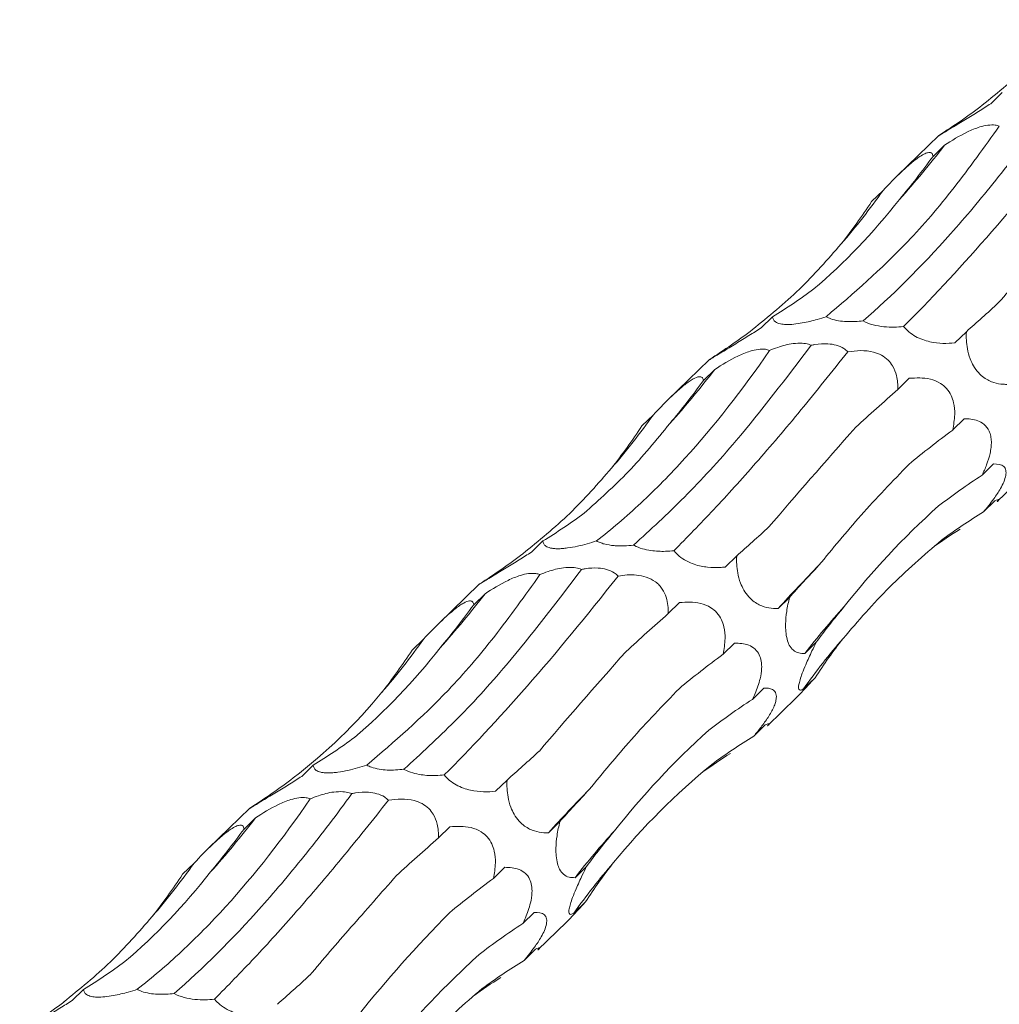
# Model space of a CAD drawing. Units: millimetres. Extents: x 250 to 14600, y 250 to 10250.
# Drawn here: x 9542 to 9593, y 3994 to 4046 of the extents above; entities that cross this region are included whole.
import ezdxf

# ---------------------------------------------------------------- set-up
doc = ezdxf.new("R2010")
doc.units = ezdxf.units.MM
doc.header["$LTSCALE"] = 50

msp = doc.modelspace()

# ---------------------------------------------------------------- linework, layer by layer
at = {"color": 7, "linetype": 'Continuous', "lineweight": 15}
for p, q in [((9593.443, 4042.204), (9592.837, 4041.613)), ((9590.092, 4039.936), (9587.918, 4037.814)), ((9590.394, 4039.418), (9589.791, 4038.831)), ((9587.15, 4037.031), (9586.545, 4036.44)), ((9581.309, 4030.361), (9580.703, 4029.77)), ((9591.551, 4029.572), (9590.946, 4028.982)), ((9577.958, 4028.093), (9575.783, 4025.971)), ((9578.26, 4027.575), (9577.657, 4026.987)), ((9588.533, 4027.109), (9587.932, 4026.523)), ((9575.016, 4025.188), (9574.411, 4024.597)), ((9591.433, 4024.968), (9590.829, 4024.379)), ((9592.99, 4022.586), (9592.383, 4021.994)), ((9593.186, 4020.598), (9594.69, 4022.067)), ((9593.063, 4020.645), (9592.455, 4020.051)), ((9569.175, 4018.518), (9568.569, 4017.927)), ((9579.417, 4017.729), (9578.812, 4017.139)), ((9565.824, 4016.25), (9563.649, 4014.128)), ((9566.126, 4015.732), (9565.523, 4015.144)), ((9576.399, 4015.266), (9575.798, 4014.68)), ((9582.206, 4015.537), (9581.6, 4014.946)), ((9562.882, 4013.344), (9562.277, 4012.754)), ((9579.299, 4013.125), (9578.695, 4012.536)), ((9583.623, 4013.166), (9583.017, 4012.574)), ((9583.559, 4011.296), (9582.953, 4010.705)), ((9580.856, 4010.743), (9580.249, 4010.15)), ((9581.052, 4008.755), (9582.556, 4010.223)), ((9580.929, 4008.802), (9580.321, 4008.208)), ((9557.041, 4006.674), (9556.435, 4006.084)), ((9567.283, 4005.886), (9566.678, 4005.295)), ((9553.69, 4004.407), (9551.515, 4002.285)), ((9553.992, 4003.889), (9553.389, 4003.301)), ((9570.072, 4003.694), (9569.466, 4003.103)), ((9564.265, 4003.423), (9563.664, 4002.836)), ((9550.748, 4001.501), (9550.143, 4000.91)), ((9567.165, 4001.282), (9566.561, 4000.692)), ((9571.489, 4001.323), (9570.883, 4000.731)), ((9571.425, 3999.453), (9570.819, 3998.861)), ((9568.722, 3998.9), (9568.115, 3998.307)), ((9568.918, 3996.912), (9570.422, 3998.38)), ((9568.795, 3996.958), (9568.187, 3996.365)), ((9544.907, 3994.831), (9544.301, 3994.24))]:
    msp.add_line(p, q, dxfattribs=at)
for centre, radius, start, end in [((9550.757, 4069.942), 50.028, 318.1463, 322.4006), ((9557.462, 4058.028), 36.362, 319.0771, 324.73), ((9538.617, 4058.104), 50.035, 318.1466, 322.4003), ((9545.329, 4046.184), 36.362, 319.077, 324.73), ((9649.625, 3952.78), 92.152, 135.62142, 137.57668), ((9526.486, 4046.258), 50.031, 318.1464, 322.4005), ((9614.322, 3988.398), 39.553, 137.6321, 142.3213), ((9533.196, 4034.34), 36.361, 319.0769, 324.7301), ((9609.505, 3992.027), 32.463, 138.8955, 144.8757), ((9637.496, 3940.932), 92.159, 135.6215, 137.5766), ((9514.351, 4034.416), 50.033, 318.1464, 322.4003), ((9602.189, 3976.554), 39.556, 137.6322, 142.3211), ((9521.06, 4022.498), 36.362, 319.0771, 324.73), ((9597.37, 3980.184), 32.462, 138.8954, 144.8758)]:
    msp.add_arc(centre, radius, start, end, dxfattribs=at)
for centre, major_axis, ratio, start_param, end_param in [((9523.181, 4091.293), (78.026, -39.389), 0.565295, 5.960137, 6.012086), ((9564.127, 4111.648), (-5.042, 85.977), 0.488363, 3.622492, 3.674193), ((9530.003, 4101.1), (-47.557, 73.659), 0.57707, 3.337895, 3.389792), ((9534.408, 4104.43), (-47.557, 73.658), 0.577072, 3.126282, 3.178255), ((9630.716, 4091.752), (49.745, 67.862), 0.12523, 3.654763, 3.70675), ((9511.047, 4079.45), (78.026, -39.389), 0.565295, 5.960137, 6.012086), ((9551.993, 4099.805), (-5.042, 85.977), 0.488363, 3.622492, 3.674193), ((9644.595, 4050.061), (71.688, 44.196), 0.165807, 2.373733, 2.425333), ((9517.869, 4089.256), (-47.557, 73.659), 0.57707, 3.337895, 3.389792), ((9661.726, 4012.759), (84.612, 11.111), 0.410789, 2.508124, 2.5599), ((9661.622, 3976.667), (81.485, -30.779), 0.550834, 2.75844, 2.810472), ((9522.274, 4092.587), (-47.557, 73.658), 0.577072, 3.126282, 3.178255), ((9644.489, 3949.541), (-55.3, 68.206), 0.582312, 6.20511, 6.257212), ((9618.582, 4079.909), (49.745, 67.862), 0.12523, 3.654763, 3.70675), ((9614.112, 3937.259), (-13.757, 85.399), 0.515612, 0.216531, 0.25311), ((9498.913, 4067.607), (78.026, -39.389), 0.565295, 5.960137, 6.012086), ((9648.508, 4048.485), (71.688, 44.196), 0.165806, 2.585248, 2.637194), ((9539.859, 4087.962), (-5.042, 85.977), 0.488363, 3.622492, 3.674193), ((9632.461, 4038.218), (71.688, 44.196), 0.165807, 2.373733, 2.425333), ((9664.159, 4010.955), (84.612, 11.111), 0.410786, 2.719658, 2.771565), ((9662.437, 3975.378), (81.485, -30.779), 0.550833, 2.970005, 3.021913), ((9505.735, 4077.413), (-47.557, 73.659), 0.57707, 3.337895, 3.389792), ((9649.592, 4000.916), (84.612, 11.111), 0.410789, 2.508124, 2.5599), ((9649.488, 3964.823), (81.485, -30.779), 0.550834, 2.75844, 2.810472), ((9510.14, 4080.744), (-47.557, 73.658), 0.577072, 3.126282, 3.178255), ((9632.355, 3937.698), (-55.3, 68.206), 0.582312, 6.20511, 6.257212), ((9606.448, 4068.066), (49.745, 67.862), 0.12523, 3.654763, 3.70675), ((9601.978, 3925.416), (-13.757, 85.399), 0.515612, 0.216531, 0.25311), ((9486.779, 4055.763), (78.026, -39.389), 0.565295, 5.960137, 6.012086), ((9636.374, 4036.641), (71.688, 44.196), 0.165806, 2.585248, 2.637194), ((9527.725, 4076.119), (-5.042, 85.977), 0.488363, 3.622492, 3.674193), ((9652.025, 3999.112), (84.612, 11.111), 0.410786, 2.719658, 2.771565), ((9620.327, 4026.375), (71.688, 44.196), 0.165807, 2.373733, 2.425333), ((9650.303, 3963.535), (81.485, -30.779), 0.550833, 2.970005, 3.021913), ((9493.601, 4065.57), (-47.557, 73.659), 0.57707, 3.337895, 3.389792), ((9637.458, 3989.073), (84.612, 11.111), 0.410789, 2.508124, 2.5599), ((9637.353, 3952.98), (81.485, -30.779), 0.550834, 2.75844, 2.810472), ((9498.006, 4068.901), (-47.557, 73.658), 0.577072, 3.126282, 3.178255), ((9620.221, 3925.855), (-55.3, 68.206), 0.582312, 6.20511, 6.257212), ((9594.314, 4056.222), (49.745, 67.862), 0.12523, 3.654763, 3.70675), ((9589.844, 3913.573), (-13.757, 85.399), 0.515612, 0.216531, 0.25311), ((9474.645, 4043.92), (78.026, -39.389), 0.565295, 5.960137, 6.012086)]:
    msp.add_ellipse(centre, major_axis=major_axis, ratio=ratio, start_param=start_param, end_param=end_param, dxfattribs=at)
for points, knots in [([(9592.395, 4041.531), (9593.239, 4042.22), (9594.933, 4043.6), (9596.358, 4045.233), (9597.072, 4046.052)], [0, 0, 0, 0, 0.498795, 1, 1, 1, 1]), ([(9592.837, 4041.613), (9592.733, 4041.547), (9592.417, 4041.345), (9591.862, 4040.999), (9591.255, 4040.627), (9590.763, 4040.328), (9590.437, 4040.131), (9590.198, 4039.986), (9590.06, 4039.902), (9590.084, 4039.921), (9590.096, 4039.931)], [0, 0, 0, 0, 0.088042, 0.266988, 0.447127, 0.546933, 0.647554, 0.736345, 0.86365, 1, 1, 1, 1]), ([(9595.491, 4040.702), (9594.697, 4039.61), (9593.902, 4038.567), (9592.708, 4037.077), (9592.309, 4036.592), (9591.513, 4035.648), (9591.115, 4035.189), (9589.14, 4032.972), (9587.599, 4031.441), (9586.101, 4030.143)], [0, 0, 0, 0, 0.25, 0.25, 0.375, 0.375, 0.5, 0.5, 1, 1, 1, 1]), ([(9584.145, 4030.364), (9585.589, 4031.602), (9587.876, 4033.564), (9590.92, 4037.114), (9592.5, 4039.322), (9593.292, 4040.429)], [0, 0, 0, 0, 0.460829, 0.729643, 1, 1, 1, 1]), ([(9588.234, 4029.844), (9589.616, 4031.219), (9591.077, 4032.782), (9594.143, 4036.283), (9595.748, 4038.22), (9597.423, 4040.352)], [0, 0, 0, 0, 0.5, 0.5, 1, 1, 1, 1]), ([(9590.394, 4039.418), (9590.781, 4039.666), (9591.355, 4040.034), (9592.18, 4040.376), (9592.695, 4040.494), (9593.055, 4040.501), (9593.223, 4040.45), (9593.292, 4040.429)], [0, 0, 0, 0, 0.434149, 0.643181, 0.774141, 0.905969, 1, 1, 1, 1]), ([(9587.15, 4037.031), (9587.471, 4037.365), (9587.947, 4037.861), (9588.609, 4038.461), (9589.016, 4038.778), (9589.309, 4038.958), (9589.557, 4039.051), (9589.748, 4039.028), (9589.775, 4038.904), (9589.791, 4038.831)], [0, 0, 0, 0, 0.291686, 0.433188, 0.521519, 0.610437, 0.690007, 0.817439, 1, 1, 1, 1]), ([(9593.258, 4031.106), (9593.968, 4031.935), (9595.393, 4033.597), (9597.027, 4035.446), (9597.846, 4036.373)], [0, 0, 0, 0, 0.498789, 1, 1, 1, 1]), ([(9580.261, 4029.688), (9581.105, 4030.377), (9582.799, 4031.757), (9584.224, 4033.39), (9584.938, 4034.209)], [0, 0, 0, 0, 0.498793, 1, 1, 1, 1]), ([(9584.145, 4030.364), (9583.991, 4030.315), (9583.594, 4030.189), (9583.009, 4030.047), (9582.427, 4029.96), (9582.017, 4029.943), (9581.675, 4029.984), (9581.386, 4030.109), (9581.32, 4030.256), (9581.309, 4030.358), (9581.309, 4030.361)], [0, 0, 0, 0, 0.121161, 0.311728, 0.417387, 0.523913, 0.617908, 0.752685, 0.992621, 1, 1, 1, 1]), ([(9586.101, 4030.143), (9585.812, 4030.118), (9585.383, 4030.08), (9584.781, 4030.141), (9584.4, 4030.236), (9584.223, 4030.325), (9584.145, 4030.364)], [0, 0, 0, 0, 0.42622, 0.631655, 0.838427, 1, 1, 1, 1]), ([(9580.703, 4029.77), (9580.599, 4029.704), (9580.283, 4029.502), (9579.728, 4029.156), (9579.121, 4028.784), (9578.629, 4028.485), (9578.303, 4028.287), (9578.064, 4028.142), (9577.925, 4028.059), (9577.95, 4028.078), (9577.962, 4028.088)], [0, 0, 0, 0, 0.08803, 0.266975, 0.447121, 0.546926, 0.647547, 0.736337, 0.863641, 1, 1, 1, 1]), ([(9588.234, 4029.844), (9587.911, 4029.81), (9587.565, 4029.798), (9587.011, 4029.853), (9586.819, 4029.885), (9586.44, 4029.987), (9586.258, 4030.057), (9586.101, 4030.143)], [0, 0, 0, 0, 0.5, 0.5, 0.75, 0.75, 1, 1, 1, 1]), ([(9590.946, 4028.982), (9590.744, 4028.96), (9590.532, 4028.95), (9590.091, 4028.963), (9589.858, 4028.988), (9589.375, 4029.096), (9589.115, 4029.184), (9588.742, 4029.391), (9588.625, 4029.47), (9588.408, 4029.65), (9588.315, 4029.745), (9588.234, 4029.844)], [0, 0, 0, 0, 0.25, 0.25, 0.5, 0.5, 0.75, 0.75, 0.875, 0.875, 1, 1, 1, 1]), ([(9593.734, 4026.789), (9593.657, 4026.789), (9593.422, 4026.79), (9593.012, 4026.86), (9592.561, 4027.064), (9592.185, 4027.391), (9591.925, 4027.745), (9591.718, 4028.192), (9591.556, 4028.82), (9591.539, 4029.283), (9591.551, 4029.564), (9591.551, 4029.572)], [0, 0, 0, 0, 0.080824, 0.243682, 0.407623, 0.49856, 0.590239, 0.671134, 0.787118, 0.993608, 1, 1, 1, 1]), ([(9583.357, 4028.858), (9582.03, 4027.116), (9579.775, 4024.156), (9576.634, 4020.735), (9574.858, 4019.113), (9573.967, 4018.3)], [0, 0, 0, 0, 0.41615, 0.707056, 1, 1, 1, 1]), ([(9578.26, 4027.575), (9578.647, 4027.823), (9579.221, 4028.191), (9580.046, 4028.532), (9580.56, 4028.651), (9580.921, 4028.658), (9581.088, 4028.607), (9581.158, 4028.585)], [0, 0, 0, 0, 0.43414, 0.643176, 0.774138, 0.905968, 1, 1, 1, 1]), ([(9581.158, 4028.585), (9581.298, 4028.64), (9581.688, 4028.793), (9582.273, 4028.946), (9582.843, 4028.975), (9583.164, 4028.926), (9583.311, 4028.875), (9583.357, 4028.858)], [0, 0, 0, 0, 0.206423, 0.574218, 0.775251, 0.929569, 1, 1, 1, 1]), ([(9583.357, 4028.858), (9583.42, 4028.87), (9583.703, 4028.923), (9584.152, 4028.956), (9584.686, 4028.873), (9585.054, 4028.714), (9585.22, 4028.569), (9585.289, 4028.509)], [0, 0, 0, 0, 0.096152, 0.429952, 0.639681, 0.850796, 1, 1, 1, 1]), ([(9572.011, 4018.52), (9572.793, 4019.126), (9573.574, 4019.792), (9574.743, 4020.882), (9575.131, 4021.26), (9575.908, 4022.049), (9576.296, 4022.459), (9578.223, 4024.577), (9579.717, 4026.481), (9581.158, 4028.585)], [0, 0, 0, 0, 0.25, 0.25, 0.375, 0.375, 0.5, 0.5, 1, 1, 1, 1]), ([(9576.1, 4018.001), (9576.793, 4018.706), (9578.18, 4020.116), (9580.432, 4022.617), (9582.793, 4025.379), (9584.457, 4027.465), (9585.289, 4028.509)], [0, 0, 0, 0, 0.247535, 0.495072, 0.747536, 1, 1, 1, 1]), ([(9585.289, 4028.509), (9585.514, 4028.539), (9585.947, 4028.597), (9586.564, 4028.536), (9587.07, 4028.348), (9587.424, 4028.087), (9587.712, 4027.711), (9587.916, 4027.173), (9587.927, 4026.764), (9587.932, 4026.523)], [0, 0, 0, 0, 0.179173, 0.343151, 0.445529, 0.548585, 0.640808, 0.788504, 1, 1, 1, 1]), ([(9575.016, 4025.188), (9575.282, 4025.468), (9575.557, 4025.752), (9576.003, 4026.184), (9576.158, 4026.33), (9576.472, 4026.609), (9576.636, 4026.745), (9576.869, 4026.918), (9576.946, 4026.971), (9577.086, 4027.059), (9577.152, 4027.095), (9577.328, 4027.177), (9577.417, 4027.197), (9577.544, 4027.19), (9577.586, 4027.165), (9577.641, 4027.091), (9577.654, 4027.043), (9577.657, 4026.987)], [0, 0, 0, 0, 0.25, 0.25, 0.375, 0.375, 0.5, 0.5, 0.5625, 0.5625, 0.625, 0.625, 0.75, 0.75, 0.875, 0.875, 1, 1, 1, 1]), ([(9588.533, 4027.109), (9588.9, 4027.132), (9589.444, 4027.167), (9590.134, 4026.901), (9590.517, 4026.586), (9590.757, 4026.223), (9590.914, 4025.745), (9590.963, 4025.105), (9590.879, 4024.648), (9590.829, 4024.379)], [0, 0, 0, 0, 0.293148, 0.433817, 0.522089, 0.610946, 0.690464, 0.818016, 1, 1, 1, 1]), ([(9571.357, 4019.985), (9572.15, 4020.692), (9573.739, 4022.109), (9575.169, 4023.848), (9575.886, 4024.719)], [0, 0, 0, 0, 0.498789, 1, 1, 1, 1]), ([(9591.433, 4024.968), (9591.675, 4024.975), (9591.916, 4024.953), (9592.269, 4024.821), (9592.383, 4024.76), (9592.593, 4024.583), (9592.687, 4024.468), (9592.791, 4024.238), (9592.819, 4024.154), (9592.858, 4023.969), (9592.869, 4023.87), (9592.875, 4023.666), (9592.869, 4023.56), (9592.845, 4023.351), (9592.827, 4023.247), (9592.757, 4022.937), (9592.694, 4022.738), (9592.55, 4022.356), (9592.468, 4022.17), (9592.383, 4021.994)], [0, 0, 0, 0, 0.25, 0.25, 0.375, 0.375, 0.5, 0.5, 0.5625, 0.5625, 0.625, 0.625, 0.6875, 0.6875, 0.75, 0.75, 0.875, 0.875, 1, 1, 1, 1]), ([(9583.761, 4017.231), (9584.478, 4018.107), (9585.915, 4019.865), (9587.652, 4021.669), (9588.523, 4022.573)], [0, 0, 0, 0, 0.498795, 1, 1, 1, 1]), ([(9592.99, 4022.586), (9593.194, 4022.581), (9593.479, 4022.573), (9593.651, 4022.28), (9593.652, 4021.992), (9593.546, 4021.651), (9593.328, 4021.221), (9592.96, 4020.667), (9592.641, 4020.278), (9592.455, 4020.051)], [0, 0, 0, 0, 0.306316, 0.429277, 0.520332, 0.61206, 0.691661, 0.820172, 1, 1, 1, 1]), ([(9568.126, 4017.845), (9568.971, 4018.533), (9570.665, 4019.914), (9572.09, 4021.547), (9572.804, 4022.365)], [0, 0, 0, 0, 0.498793, 1, 1, 1, 1]), ([(9593.063, 4020.645), (9593.154, 4020.684), (9593.289, 4020.742), (9593.276, 4020.679), (9593.188, 4020.601), (9593.186, 4020.599)], [0, 0, 0, 0, 0.667245, 0.991184, 1, 1, 1, 1]), ([(9572.011, 4018.52), (9571.696, 4018.417), (9571.362, 4018.32), (9570.838, 4018.204), (9570.656, 4018.17), (9570.389, 4018.134), (9570.3, 4018.124), (9570.129, 4018.111), (9570.047, 4018.108), (9569.893, 4018.108), (9569.82, 4018.111), (9569.689, 4018.124), (9569.631, 4018.133), (9569.474, 4018.17), (9569.399, 4018.203), (9569.283, 4018.28), (9569.245, 4018.324), (9569.193, 4018.417), (9569.18, 4018.466), (9569.175, 4018.518)], [0, 0, 0, 0, 0.25, 0.25, 0.375, 0.375, 0.4375, 0.4375, 0.5, 0.5, 0.5625, 0.5625, 0.625, 0.625, 0.75, 0.75, 0.875, 0.875, 1, 1, 1, 1]), ([(9573.967, 4018.3), (9573.804, 4018.28), (9573.637, 4018.266), (9573.38, 4018.258), (9573.293, 4018.257), (9573.116, 4018.26), (9573.026, 4018.264), (9572.758, 4018.287), (9572.579, 4018.316), (9572.342, 4018.379), (9572.266, 4018.404), (9572.129, 4018.459), (9572.067, 4018.489), (9572.011, 4018.52)], [0, 0, 0, 0, 0.25, 0.25, 0.375, 0.375, 0.5, 0.5, 0.75, 0.75, 0.875, 0.875, 1, 1, 1, 1]), ([(9576.1, 4018.001), (9575.952, 4017.989), (9575.571, 4017.957), (9575.003, 4017.98), (9574.429, 4018.098), (9574.122, 4018.217), (9573.982, 4018.291), (9573.967, 4018.3)], [0, 0, 0, 0, 0.226195, 0.580749, 0.777447, 0.975758, 1, 1, 1, 1]), ([(9585.044, 4013.369), (9585.836, 4014.29), (9587.426, 4016.136), (9589.3, 4017.751), (9590.239, 4018.561)], [0, 0, 0, 0, 0.498801, 1, 1, 1, 1]), ([(9568.569, 4017.927), (9568.465, 4017.86), (9568.149, 4017.659), (9567.593, 4017.312), (9566.987, 4016.941), (9566.495, 4016.642), (9566.169, 4016.444), (9565.93, 4016.299), (9565.791, 4016.216), (9565.816, 4016.235), (9565.828, 4016.245)], [0, 0, 0, 0, 0.088031, 0.266977, 0.447117, 0.546923, 0.647546, 0.736337, 0.863649, 1, 1, 1, 1]), ([(9578.812, 4017.139), (9578.715, 4017.13), (9578.419, 4017.103), (9577.889, 4017.114), (9577.287, 4017.227), (9576.761, 4017.446), (9576.383, 4017.697), (9576.183, 4017.899), (9576.104, 4017.997), (9576.1, 4018.001)], [0, 0, 0, 0, 0.118962, 0.360697, 0.604057, 0.738891, 0.874829, 0.994783, 1, 1, 1, 1]), ([(9581.6, 4014.946), (9581.522, 4014.946), (9581.288, 4014.947), (9580.878, 4015.017), (9580.427, 4015.221), (9580.051, 4015.548), (9579.791, 4015.902), (9579.583, 4016.348), (9579.422, 4016.977), (9579.405, 4017.44), (9579.417, 4017.721), (9579.417, 4017.729)], [0, 0, 0, 0, 0.080823, 0.243679, 0.407619, 0.498555, 0.590233, 0.671127, 0.787111, 0.993598, 1, 1, 1, 1]), ([(9559.877, 4006.677), (9561.321, 4007.916), (9563.608, 4009.877), (9566.652, 4013.427), (9568.232, 4015.635), (9569.024, 4016.742)], [0, 0, 0, 0, 0.460829, 0.729643, 1, 1, 1, 1]), ([(9571.223, 4017.015), (9569.896, 4015.273), (9567.641, 4012.312), (9564.5, 4008.892), (9562.724, 4007.27), (9561.833, 4006.456)], [0, 0, 0, 0, 0.4161527, 0.7070587, 1, 1, 1, 1]), ([(9563.966, 4006.158), (9565.348, 4007.533), (9566.809, 4009.096), (9569.875, 4012.596), (9571.48, 4014.533), (9573.154, 4016.666)], [0, 0, 0, 0, 0.5, 0.5, 1, 1, 1, 1]), ([(9566.126, 4015.732), (9566.513, 4015.98), (9567.087, 4016.347), (9567.912, 4016.689), (9568.426, 4016.808), (9568.787, 4016.815), (9568.954, 4016.763), (9569.024, 4016.742)], [0, 0, 0, 0, 0.434136, 0.64318, 0.774141, 0.905969, 1, 1, 1, 1]), ([(9569.024, 4016.742), (9569.164, 4016.797), (9569.554, 4016.95), (9570.138, 4017.103), (9570.709, 4017.131), (9571.03, 4017.083), (9571.177, 4017.031), (9571.223, 4017.015)], [0, 0, 0, 0, 0.206407, 0.574211, 0.775247, 0.929569, 1, 1, 1, 1]), ([(9571.223, 4017.015), (9571.286, 4017.027), (9571.569, 4017.08), (9572.018, 4017.113), (9572.552, 4017.03), (9572.919, 4016.871), (9573.086, 4016.726), (9573.154, 4016.666)], [0, 0, 0, 0, 0.096154, 0.429942, 0.639675, 0.850793, 1, 1, 1, 1]), ([(9573.154, 4016.666), (9573.308, 4016.692), (9573.465, 4016.711), (9573.789, 4016.731), (9573.958, 4016.73), (9574.297, 4016.698), (9574.472, 4016.666), (9574.813, 4016.551), (9574.981, 4016.467), (9575.196, 4016.306), (9575.264, 4016.246), (9575.384, 4016.117), (9575.437, 4016.049), (9575.577, 4015.838), (9575.643, 4015.691), (9575.737, 4015.397), (9575.765, 4015.249), (9575.798, 4014.961), (9575.802, 4014.82), (9575.798, 4014.68)], [0, 0, 0, 0, 0.125, 0.125, 0.25, 0.25, 0.375, 0.375, 0.5, 0.5, 0.5625, 0.5625, 0.625, 0.625, 0.75, 0.75, 0.875, 0.875, 1, 1, 1, 1]), ([(9562.882, 4013.344), (9563.148, 4013.625), (9563.423, 4013.908), (9563.869, 4014.341), (9564.024, 4014.487), (9564.338, 4014.765), (9564.502, 4014.902), (9564.735, 4015.075), (9564.812, 4015.128), (9564.952, 4015.215), (9565.018, 4015.252), (9565.194, 4015.334), (9565.282, 4015.353), (9565.41, 4015.347), (9565.452, 4015.321), (9565.507, 4015.248), (9565.52, 4015.2), (9565.523, 4015.144)], [0, 0, 0, 0, 0.25, 0.25, 0.375, 0.375, 0.5, 0.5, 0.5625, 0.5625, 0.625, 0.625, 0.75, 0.75, 0.875, 0.875, 1, 1, 1, 1]), ([(9576.399, 4015.266), (9576.766, 4015.289), (9577.31, 4015.323), (9578, 4015.058), (9578.383, 4014.743), (9578.623, 4014.38), (9578.78, 4013.902), (9578.829, 4013.262), (9578.745, 4012.804), (9578.695, 4012.536)], [0, 0, 0, 0, 0.293141, 0.433811, 0.522085, 0.610943, 0.69046, 0.818015, 1, 1, 1, 1]), ([(9583.017, 4012.574), (9582.802, 4012.58), (9582.508, 4012.588), (9582.204, 4012.968), (9582.071, 4013.311), (9582.006, 4013.708), (9581.993, 4014.219), (9582.053, 4014.852), (9582.152, 4015.294), (9582.206, 4015.537)], [0, 0, 0, 0, 0.327501, 0.446567, 0.533865, 0.621649, 0.70118, 0.836172, 1, 1, 1, 1]), ([(9579.299, 4013.125), (9579.554, 4013.114), (9579.936, 4013.099), (9580.378, 4012.839), (9580.611, 4012.544), (9580.729, 4012.178), (9580.751, 4011.736), (9580.651, 4011.136), (9580.456, 4010.594), (9580.297, 4010.252), (9580.249, 4010.15)], [0, 0, 0, 0, 0.2590872, 0.386857, 0.4912767, 0.5725628, 0.6539438, 0.7611484, 0.9287692, 1, 1, 1, 1]), ([(9582.953, 4010.705), (9582.89, 4010.672), (9582.779, 4010.615), (9582.686, 4010.67), (9582.678, 4010.855), (9582.757, 4011.173), (9582.884, 4011.543), (9583.099, 4012.075), (9583.357, 4012.637), (9583.547, 4013.014), (9583.623, 4013.166)], [0, 0, 0, 0, 0.183004, 0.325136, 0.46866, 0.55177, 0.635162, 0.734436, 0.893225, 1, 1, 1, 1]), ([(9582.554, 4010.226), (9582.651, 4010.322), (9582.993, 4010.659), (9583.326, 4011.033), (9583.553, 4011.289), (9583.559, 4011.296)], [0, 0, 0, 0, 0.279404, 0.978833, 1, 1, 1, 1]), ([(9571.627, 4005.387), (9572.344, 4006.264), (9573.781, 4008.022), (9575.518, 4009.826), (9576.388, 4010.73)], [0, 0, 0, 0, 0.498795, 1, 1, 1, 1]), ([(9580.856, 4010.743), (9581.027, 4010.755), (9581.184, 4010.741), (9581.373, 4010.634), (9581.429, 4010.582), (9581.503, 4010.434), (9581.523, 4010.335), (9581.503, 4010.14), (9581.488, 4010.067), (9581.442, 4009.91), (9581.41, 4009.826), (9581.292, 4009.562), (9581.186, 4009.378), (9580.958, 4009.024), (9580.832, 4008.85), (9580.58, 4008.52), (9580.451, 4008.362), (9580.321, 4008.208)], [0, 0, 0, 0, 0.25, 0.25, 0.375, 0.375, 0.5, 0.5, 0.5625, 0.5625, 0.625, 0.625, 0.75, 0.75, 0.875, 0.875, 1, 1, 1, 1]), ([(9580.929, 4008.802), (9581.02, 4008.841), (9581.155, 4008.899), (9581.142, 4008.835), (9581.054, 4008.758), (9581.052, 4008.756)], [0, 0, 0, 0, 0.667233, 0.991184, 1, 1, 1, 1]), ([(9559.877, 4006.677), (9559.562, 4006.574), (9559.228, 4006.477), (9558.704, 4006.361), (9558.522, 4006.327), (9558.255, 4006.291), (9558.166, 4006.281), (9557.995, 4006.268), (9557.913, 4006.264), (9557.759, 4006.264), (9557.686, 4006.268), (9557.555, 4006.281), (9557.497, 4006.29), (9557.34, 4006.326), (9557.265, 4006.36), (9557.149, 4006.437), (9557.111, 4006.481), (9557.059, 4006.573), (9557.045, 4006.623), (9557.041, 4006.674)], [0, 0, 0, 0, 0.25, 0.25, 0.375, 0.375, 0.4375, 0.4375, 0.5, 0.5, 0.5625, 0.5625, 0.625, 0.625, 0.75, 0.75, 0.875, 0.875, 1, 1, 1, 1]), ([(9561.833, 4006.456), (9561.544, 4006.431), (9561.115, 4006.394), (9560.513, 4006.455), (9560.132, 4006.55), (9559.955, 4006.638), (9559.877, 4006.677)], [0, 0, 0, 0, 0.42622, 0.631655, 0.838427, 1, 1, 1, 1]), ([(9563.966, 4006.158), (9563.818, 4006.145), (9563.437, 4006.113), (9562.869, 4006.136), (9562.295, 4006.254), (9561.988, 4006.373), (9561.848, 4006.448), (9561.833, 4006.456)], [0, 0, 0, 0, 0.226195, 0.580733, 0.777443, 0.975756, 1, 1, 1, 1]), ([(9556.435, 4006.084), (9556.331, 4006.017), (9556.015, 4005.816), (9555.459, 4005.469), (9554.853, 4005.098), (9554.361, 4004.798), (9554.035, 4004.601), (9553.796, 4004.456), (9553.657, 4004.372), (9553.682, 4004.392), (9553.694, 4004.402)], [0, 0, 0, 0, 0.0880413, 0.2669855, 0.4471228, 0.5469271, 0.6475474, 0.7363377, 0.8636412, 1, 1, 1, 1]), ([(9566.678, 4005.295), (9566.475, 4005.274), (9566.264, 4005.263), (9565.822, 4005.277), (9565.59, 4005.301), (9565.107, 4005.41), (9564.847, 4005.497), (9564.474, 4005.704), (9564.357, 4005.783), (9564.14, 4005.963), (9564.047, 4006.059), (9563.966, 4006.158)], [0, 0, 0, 0, 0.25, 0.25, 0.5, 0.5, 0.75, 0.75, 0.875, 0.875, 1, 1, 1, 1]), ([(9569.466, 4003.103), (9569.388, 4003.103), (9569.154, 4003.103), (9568.744, 4003.173), (9568.293, 4003.377), (9567.916, 4003.705), (9567.657, 4004.058), (9567.449, 4004.505), (9567.288, 4005.134), (9567.271, 4005.597), (9567.283, 4005.878), (9567.283, 4005.886)], [0, 0, 0, 0, 0.080814, 0.243672, 0.407621, 0.498553, 0.590232, 0.671124, 0.787109, 0.993608, 1, 1, 1, 1]), ([(9556.89, 4004.899), (9557.03, 4004.954), (9557.42, 4005.107), (9558.004, 4005.26), (9558.575, 4005.288), (9558.896, 4005.24), (9559.043, 4005.188), (9559.089, 4005.172)], [0, 0, 0, 0, 0.206423, 0.574218, 0.775251, 0.929569, 1, 1, 1, 1]), ([(9559.089, 4005.172), (9559.152, 4005.184), (9559.434, 4005.237), (9559.884, 4005.27), (9560.418, 4005.186), (9560.785, 4005.028), (9560.952, 4004.883), (9561.02, 4004.822)], [0, 0, 0, 0, 0.096153, 0.429938, 0.639669, 0.850787, 1, 1, 1, 1]), ([(9547.743, 3994.834), (9548.525, 3995.44), (9549.306, 3996.105), (9550.474, 3997.195), (9550.863, 3997.574), (9551.64, 3998.362), (9552.028, 3998.773), (9553.955, 4000.891), (9555.448, 4002.794), (9556.89, 4004.899)], [0, 0, 0, 0, 0.25, 0.25, 0.375, 0.375, 0.5, 0.5, 1, 1, 1, 1]), ([(9559.089, 4005.172), (9558.295, 4004.08), (9557.499, 4003.038), (9556.305, 4001.547), (9555.907, 4001.063), (9555.111, 4000.119), (9554.713, 3999.659), (9552.738, 3997.443), (9551.197, 3995.912), (9549.698, 3994.613)], [0, 0, 0, 0, 0.25, 0.25, 0.375, 0.375, 0.5, 0.5, 1, 1, 1, 1]), ([(9551.832, 3994.315), (9552.525, 3995.02), (9553.912, 3996.43), (9556.164, 3998.931), (9558.525, 4001.692), (9560.189, 4003.779), (9561.02, 4004.822)], [0, 0, 0, 0, 0.2475372, 0.4950717, 0.7475362, 1, 1, 1, 1]), ([(9553.992, 4003.889), (9554.379, 4004.137), (9554.953, 4004.504), (9555.778, 4004.846), (9556.292, 4004.964), (9556.653, 4004.971), (9556.82, 4004.92), (9556.89, 4004.899)], [0, 0, 0, 0, 0.43414, 0.643176, 0.774138, 0.905968, 1, 1, 1, 1]), ([(9561.02, 4004.822), (9561.246, 4004.853), (9561.679, 4004.91), (9562.296, 4004.849), (9562.802, 4004.662), (9563.156, 4004.401), (9563.444, 4004.025), (9563.648, 4003.487), (9563.658, 4003.077), (9563.664, 4002.836)], [0, 0, 0, 0, 0.179172, 0.343157, 0.445533, 0.548589, 0.640811, 0.788506, 1, 1, 1, 1]), ([(9570.883, 4000.731), (9570.668, 4000.737), (9570.374, 4000.744), (9570.07, 4001.125), (9569.937, 4001.468), (9569.872, 4001.865), (9569.859, 4002.376), (9569.919, 4003.009), (9570.018, 4003.451), (9570.072, 4003.694)], [0, 0, 0, 0, 0.327502, 0.446568, 0.533867, 0.621651, 0.701182, 0.836181, 1, 1, 1, 1]), ([(9550.748, 4001.501), (9551.069, 4001.835), (9551.545, 4002.331), (9552.207, 4002.931), (9552.614, 4003.248), (9552.907, 4003.428), (9553.155, 4003.521), (9553.346, 4003.499), (9553.373, 4003.374), (9553.389, 4003.301)], [0, 0, 0, 0, 0.291689, 0.433192, 0.521524, 0.610442, 0.690013, 0.817446, 1, 1, 1, 1]), ([(9564.265, 4003.423), (9564.632, 4003.446), (9565.176, 4003.48), (9565.866, 4003.215), (9566.249, 4002.9), (9566.489, 4002.536), (9566.646, 4002.058), (9566.695, 4001.419), (9566.611, 4000.961), (9566.561, 4000.692)], [0, 0, 0, 0, 0.29315, 0.433819, 0.522092, 0.61095, 0.690471, 0.818025, 1, 1, 1, 1]), ([(9567.165, 4001.282), (9567.42, 4001.271), (9567.802, 4001.255), (9568.244, 4000.996), (9568.477, 4000.701), (9568.595, 4000.334), (9568.617, 3999.893), (9568.517, 3999.292), (9568.322, 3998.751), (9568.163, 3998.409), (9568.115, 3998.307)], [0, 0, 0, 0, 0.259089, 0.38686, 0.491281, 0.572568, 0.653949, 0.761155, 0.928769, 1, 1, 1, 1]), ([(9570.819, 3998.861), (9570.756, 3998.829), (9570.645, 3998.772), (9570.552, 3998.827), (9570.544, 3999.012), (9570.623, 3999.33), (9570.749, 3999.699), (9570.965, 4000.231), (9571.223, 4000.793), (9571.413, 4001.171), (9571.489, 4001.323)], [0, 0, 0, 0, 0.183004, 0.325145, 0.468663, 0.551772, 0.635163, 0.734438, 0.893235, 1, 1, 1, 1]), ([(9556.856, 3995.576), (9557.566, 3996.405), (9558.99, 3998.067), (9560.624, 3999.916), (9561.443, 4000.843)], [0, 0, 0, 0, 0.498792, 1, 1, 1, 1]), ([(9570.42, 3998.382), (9570.517, 3998.478), (9570.859, 3998.815), (9571.192, 3999.189), (9571.419, 3999.445), (9571.425, 3999.453)], [0, 0, 0, 0, 0.279428, 0.978833, 1, 1, 1, 1]), ([(9543.858, 3994.158), (9544.703, 3994.847), (9546.397, 3996.227), (9547.821, 3997.86), (9548.535, 3998.679)], [0, 0, 0, 0, 0.498793, 1, 1, 1, 1]), ([(9568.722, 3998.9), (9568.926, 3998.894), (9569.211, 3998.886), (9569.383, 3998.594), (9569.384, 3998.306), (9569.278, 3997.965), (9569.059, 3997.534), (9568.692, 3996.981), (9568.373, 3996.592), (9568.187, 3996.365)], [0, 0, 0, 0, 0.3063071, 0.4292755, 0.5203312, 0.6120591, 0.6916602, 0.8201713, 1, 1, 1, 1]), ([(9568.795, 3996.958), (9568.886, 3996.998), (9569.02, 3997.056), (9569.007, 3996.992), (9568.92, 3996.914), (9568.917, 3996.912)], [0, 0, 0, 0, 0.667226, 0.991184, 1, 1, 1, 1]), ([(9560.83, 3991.366), (9561.576, 3992.275), (9563.072, 3994.098), (9564.894, 3995.817), (9565.807, 3996.679)], [0, 0, 0, 0, 0.498798, 1, 1, 1, 1]), ([(9547.743, 3994.834), (9547.589, 3994.785), (9547.192, 3994.66), (9546.606, 3994.517), (9546.025, 3994.43), (9545.614, 3994.413), (9545.273, 3994.454), (9544.984, 3994.58), (9544.917, 3994.727), (9544.907, 3994.828), (9544.907, 3994.831)], [0, 0, 0, 0, 0.121171, 0.311725, 0.417388, 0.523913, 0.61791, 0.752677, 0.99261, 1, 1, 1, 1]), ([(9549.698, 3994.613), (9549.409, 3994.588), (9548.981, 3994.551), (9548.379, 3994.612), (9547.998, 3994.706), (9547.821, 3994.795), (9547.743, 3994.834)], [0, 0, 0, 0, 0.426202, 0.631647, 0.838419, 1, 1, 1, 1]), ([(9560.775, 3989.683), (9561.568, 3990.604), (9563.158, 3992.45), (9565.032, 3994.065), (9565.971, 3994.874)], [0, 0, 0, 0, 0.498796, 1, 1, 1, 1]), ([(9551.832, 3994.315), (9551.508, 3994.281), (9551.163, 3994.268), (9550.609, 3994.323), (9550.416, 3994.355), (9550.038, 3994.457), (9549.856, 3994.527), (9549.698, 3994.613)], [0, 0, 0, 0, 0.5, 0.5, 0.75, 0.75, 1, 1, 1, 1]), ([(9554.544, 3993.452), (9554.446, 3993.443), (9554.151, 3993.417), (9553.621, 3993.427), (9553.019, 3993.54), (9552.493, 3993.76), (9552.115, 3994.011), (9551.915, 3994.213), (9551.835, 3994.311), (9551.832, 3994.315)], [0, 0, 0, 0, 0.118947, 0.3607, 0.604062, 0.738897, 0.874835, 0.99479, 1, 1, 1, 1]), ([(9544.301, 3994.24), (9544.197, 3994.174), (9543.881, 3993.972), (9543.325, 3993.626), (9542.719, 3993.254), (9542.226, 3992.955), (9541.901, 3992.758), (9541.662, 3992.613), (9541.523, 3992.529), (9541.548, 3992.548), (9541.56, 3992.559)], [0, 0, 0, 0, 0.08803, 0.266976, 0.447114, 0.546924, 0.647545, 0.736336, 0.86364, 1, 1, 1, 1])]:
    msp.add_open_spline(points, degree=3, knots=knots, dxfattribs=at)
for points in [[(9583.491, 4031.828), (9585.115, 4033.199), (9586.625, 4034.78), (9588.02, 4036.562)], [(9581.124, 4019.262), (9582.52, 4020.903), (9584.052, 4022.659), (9585.712, 4024.53)], [(9585.099, 4015.053), (9586.548, 4016.904), (9588.209, 4018.672), (9590.075, 4020.366)], [(9559.223, 4008.141), (9560.847, 4009.513), (9562.357, 4011.093), (9563.752, 4012.876)], [(9568.99, 4007.419), (9570.386, 4009.059), (9571.918, 4010.815), (9573.577, 4012.687)], [(9555.992, 4006.002), (9557.74, 4007.347), (9559.298, 4008.856), (9560.669, 4010.522)], [(9572.964, 4003.209), (9574.414, 4005.06), (9576.075, 4006.829), (9577.941, 4008.522)], [(9572.91, 4001.526), (9574.46, 4003.422), (9576.194, 4005.15), (9578.105, 4006.717)], [(9547.089, 3996.298), (9548.713, 3997.669), (9550.223, 3999.25), (9551.618, 4001.032)], [(9559.493, 3993.544), (9560.888, 3995.304), (9562.478, 3997.084), (9564.254, 3998.887)]]:
    msp.add_open_spline(points, degree=3, dxfattribs=at)

doc.saveas('drawing.dxf')
